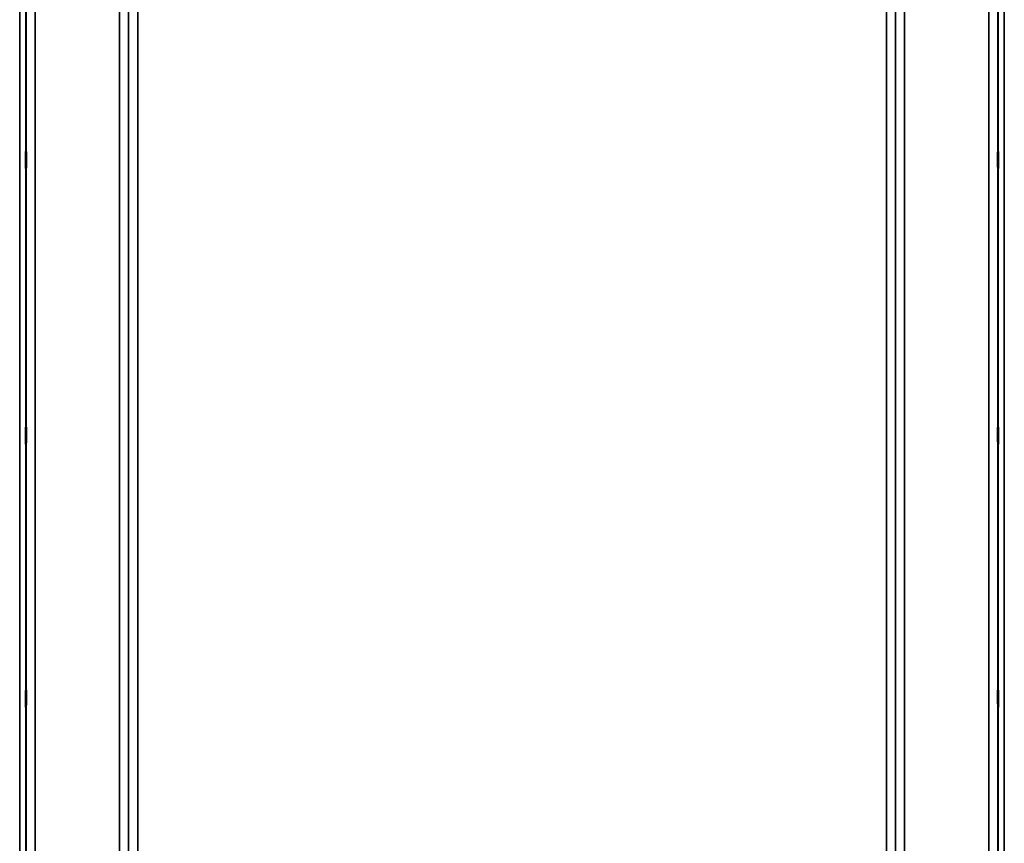
# Model space of a CAD drawing. Units: millimetres. Extents: x 0 to 9900, y 0 to 7000.
# Drawn here: x 2359 to 2851, y 4568 to 4980 of the extents above; entities that cross this region are included whole.
import ezdxf

# ---------------------------------------------------------------- set-up
doc = ezdxf.new("R2010")
doc.units = ezdxf.units.MM
doc.header["$LTSCALE"] = 33.333333
for name, color, linetype, lineweight in [('Dimension (ISO)', 7, 'Continuous', 25), ('Visible (ISO)', 7, 'Continuous', 50), ('Visible Narrow (ISO)', 7, 'Continuous', 35)]:
    doc.layers.add(name, color=color, linetype=linetype, lineweight=lineweight)
doc.styles.add('Note Text (ISO)', font='tahoma.ttf')
doc.dimstyles.new('TRICEL', dxfattribs={"dimscale": 33.333333, "dimtxt": 3.5, "dimasz": 1.2, "dimexe": 3.175, "dimexo": 2, "dimgap": 0.15, "dimtad": 1, "dimdec": 0, "dimlfac": 0.1, "dimrnd": 1e-08, "dimzin": 0, "dimdsep": 46, "dimtxsty": 'Note Text (ISO)', "dimblk": 'Filled-1', "dimcen": 0.09, "dimdle": 10, "dimclrd": 256, "dimclre": 256, "dimclrt": 256, "dimadec": 0, "dimazin": 0, "dimtfac": 0.2, "dimtdec": 0, "dimtmove": 0, "dimatfit": 3, "dimfxl": 1, "dimtolj": 1, "dimtzin": 0, "dimlwd": -1, "dimlwe": -1, "dimarcsym": 0})

# ---------------------------------------------------------------- blocks, each defined once
blk = doc.blocks.new('Filled-1')
at = {"color": 0}
for p, q in [((0, 0), (-1, 0.25)), ((-1, 0.25), (-1, -0.25)), ((-1, 0), (0, 0)), ((-1, -0.25), (0, 0))]:
    blk.add_line(p, q, dxfattribs=at)
at = {"color": 0, "flags": 128}
blk.add_lwpolyline([(-1, -0.25), (0, 0), (-1, 0.25), (-1, -0.25)], dxfattribs=at)
at = {"color": 0}
blk.add_solid([(-1, -0.25), (0, 0), (-1, 0.25), (-1, -0.25)], dxfattribs=at)
blk = doc.blocks.new('*D10')
at = {"layer": 'Defpoints', "color": 0, "transparency": 16777216}
for p in [(2050.03, 4979.84), (4159.49, 4979.84), (4159.49, 3846.5)]:
    blk.add_point(p, dxfattribs=at)
at = {"layer": 'Dimension (ISO)', "transparency": 16777216}
for p, q in [((2050.03, 4913.17), (2050.03, 3740.67)), ((4159.49, 4913.17), (4159.49, 3740.67)), ((2090.03, 3846.5), (4119.49, 3846.5))]:
    blk.add_line(p, q, dxfattribs=at)
at = {"layer": 'Dimension (ISO)', "transparency": 16777216, "xscale": 40.0000015894572, "yscale": 40.0000015894572, "zscale": 40.0000015894572, "rotation": 180}
blk.add_blockref('Filled-1', (2050.03, 3846.5), dxfattribs=at)
at = {"layer": 'Dimension (ISO)', "transparency": 16777216, "xscale": 40.0000015894572, "yscale": 40.0000015894572, "zscale": 40.0000015894572}
blk.add_blockref('Filled-1', (4159.49, 3846.5), dxfattribs=at)
at = {"layer": 'Dimension (ISO)', "transparency": 16777216, "insert": (2984.14, 3970.6), "char_height": 116.667, "attachment_point": 1, "style": 'Note Text (ISO)'}
blk.add_mtext('\\A1;211', dxfattribs=at)

msp = doc.modelspace()

# ---------------------------------------------------------------- linework, layer by layer
at = {"layer": 'Visible (ISO)'}
for points in [[(2361.8, 4914.01), (2361.81, 4914.05), (2361.81, 4913.99), (2361.82, 4913.65), (2361.82, 4913.36), (2361.83, 4912.68), (2361.83, 4912.23), (2361.84, 4911.23), (2361.84, 4910.67), (2361.84, 4909.61), (2361.84, 4909.04), (2361.83, 4907.96), (2361.83, 4907.46), (2361.82, 4906.64), (2361.82, 4906.27), (2361.81, 4905.75), (2361.81, 4905.59), (2361.8, 4905.49), (2361.79, 4905.54), (2361.78, 4905.88), (2361.78, 4906.16), (2361.77, 4906.85), (2361.77, 4907.3), (2361.76, 4908.31), (2361.76, 4908.87), (2361.76, 4909.93), (2361.76, 4910.51), (2361.77, 4911.6), (2361.77, 4912.1), (2361.78, 4912.92), (2361.78, 4913.29), (2361.79, 4913.81), (2361.8, 4913.96), (2361.8, 4914.01)], [(2847.5, 4905.54), (2847.49, 4905.59), (2847.49, 4905.75), (2847.48, 4906.27), (2847.47, 4906.64), (2847.47, 4907.46), (2847.46, 4907.96), (2847.46, 4909.04), (2847.46, 4909.61), (2847.46, 4910.67), (2847.46, 4911.23), (2847.46, 4912.23), (2847.47, 4912.68), (2847.47, 4913.36), (2847.48, 4913.65), (2847.49, 4913.99), (2847.49, 4914.05), (2847.5, 4913.96), (2847.51, 4913.81), (2847.51, 4913.29), (2847.52, 4912.92), (2847.53, 4912.1), (2847.53, 4911.6), (2847.53, 4910.51), (2847.53, 4909.93), (2847.53, 4908.87), (2847.53, 4908.31), (2847.53, 4907.3), (2847.53, 4906.85), (2847.52, 4906.16), (2847.51, 4905.88), (2847.51, 4905.54), (2847.5, 4905.49), (2847.5, 4905.54)], [(2361.8, 4776.13), (2361.81, 4776.26), (2361.81, 4776.3), (2361.82, 4776.15), (2361.82, 4775.96), (2361.83, 4775.42), (2361.83, 4775.05), (2361.84, 4774.15), (2361.84, 4773.63), (2361.84, 4772.6), (2361.84, 4772.03), (2361.83, 4770.91), (2361.83, 4770.36), (2361.82, 4769.44), (2361.82, 4769), (2361.81, 4768.31), (2361.81, 4768.06), (2361.8, 4767.77), (2361.79, 4767.73), (2361.78, 4767.87), (2361.78, 4768.06), (2361.77, 4768.59), (2361.77, 4768.97), (2361.76, 4769.87), (2361.76, 4770.4), (2361.76, 4771.43), (2361.76, 4772.01), (2361.77, 4773.14), (2361.77, 4773.69), (2361.78, 4774.61), (2361.78, 4775.05), (2361.79, 4775.74), (2361.8, 4775.99), (2361.8, 4776.13)], [(2847.5, 4767.92), (2847.49, 4768.06), (2847.49, 4768.31), (2847.48, 4769), (2847.47, 4769.44), (2847.47, 4770.36), (2847.46, 4770.91), (2847.46, 4772.03), (2847.46, 4772.6), (2847.46, 4773.63), (2847.46, 4774.15), (2847.46, 4775.05), (2847.47, 4775.42), (2847.47, 4775.96), (2847.48, 4776.15), (2847.49, 4776.3), (2847.49, 4776.26), (2847.5, 4775.99), (2847.51, 4775.74), (2847.51, 4775.05), (2847.52, 4774.61), (2847.53, 4773.69), (2847.53, 4773.14), (2847.53, 4772.01), (2847.53, 4771.43), (2847.53, 4770.4), (2847.53, 4769.87), (2847.53, 4768.97), (2847.53, 4768.59), (2847.52, 4768.06), (2847.51, 4767.87), (2847.51, 4767.73), (2847.5, 4767.77), (2847.5, 4767.92)], [(2361.8, 4644.43), (2361.81, 4644.66), (2361.81, 4644.8), (2361.82, 4644.84), (2361.82, 4644.75), (2361.83, 4644.38), (2361.83, 4644.09), (2361.84, 4643.32), (2361.84, 4642.85), (2361.84, 4641.89), (2361.84, 4641.33), (2361.83, 4640.2), (2361.83, 4639.63), (2361.82, 4638.63), (2361.82, 4638.13), (2361.81, 4637.3), (2361.81, 4636.96), (2361.8, 4636.5), (2361.79, 4636.36), (2361.78, 4636.3), (2361.78, 4636.39), (2361.77, 4636.76), (2361.77, 4637.05), (2361.76, 4637.82), (2361.76, 4638.29), (2361.76, 4639.26), (2361.76, 4639.83), (2361.77, 4640.96), (2361.77, 4641.53), (2361.78, 4642.54), (2361.78, 4643.04), (2361.79, 4643.87), (2361.8, 4644.21), (2361.8, 4644.43)], [(2847.5, 4636.73), (2847.49, 4636.96), (2847.49, 4637.3), (2847.48, 4638.13), (2847.47, 4638.63), (2847.47, 4639.63), (2847.46, 4640.2), (2847.46, 4641.33), (2847.46, 4641.89), (2847.46, 4642.85), (2847.46, 4643.32), (2847.46, 4644.09), (2847.47, 4644.38), (2847.47, 4644.75), (2847.48, 4644.84), (2847.49, 4644.8), (2847.49, 4644.66), (2847.5, 4644.21), (2847.51, 4643.87), (2847.51, 4643.04), (2847.52, 4642.54), (2847.53, 4641.53), (2847.53, 4640.96), (2847.53, 4639.83), (2847.53, 4639.26), (2847.53, 4638.29), (2847.53, 4637.82), (2847.53, 4637.05), (2847.53, 4636.76), (2847.52, 4636.39), (2847.51, 4636.3), (2847.51, 4636.36), (2847.5, 4636.5), (2847.5, 4636.73)]]:
    msp.add_open_spline(points, degree=3, knots=[0, 0, 0, 0, 0.159533, 0.159533, 0.319067, 0.319067, 0.478594, 0.478594, 0.63812, 0.63812, 0.797647, 0.797647, 0.957174, 0.957174, 1.116707, 1.116707, 1.276241, 1.276241, 1.436902, 1.436902, 1.597564, 1.597564, 1.758222, 1.758222, 1.918881, 1.918881, 2.079539, 2.079539, 2.240197, 2.240197, 2.400859, 2.400859, 2.56152, 2.56152, 2.56152, 2.56152], dxfattribs=at)
at = {"layer": 'Visible Narrow (ISO)'}
for p, q in [((2358.67, 4159.94), (2358.67, 5378.13)), ((2850.62, 5378.13), (2850.62, 4159.94)), ((2361.67, 5376.69), (2361.67, 4162.91)), ((2847.62, 4162.91), (2847.62, 5376.69)), ((2361.87, 4185.49), (2361.87, 5365.24)), ((2366.37, 5363.07), (2366.37, 4189.95)), ((2408.6, 4189.92), (2408.6, 5364.38)), ((2800.7, 5364.38), (2800.7, 4189.92)), ((2842.93, 4189.95), (2842.93, 5363.07)), ((2847.43, 5365.24), (2847.43, 4185.49)), ((2413.1, 5362.02), (2413.1, 4194.39)), ((2413.11, 4195.47), (2413.11, 5361.47)), ((2417.61, 5359.3), (2417.61, 4199.93)), ((2791.69, 4199.93), (2791.69, 5359.3)), ((2796.19, 5361.47), (2796.19, 4195.47)), ((2796.2, 4194.39), (2796.2, 5362.02))]:
    msp.add_line(p, q, dxfattribs=at)

# ---------------------------------------------------------------- dimensions: what is measured, and where the dimension line sits
at = {"layer": 'Dimension (ISO)'}
dim = msp.add_linear_dim(base=(4159.49, 3846.5), p1=(2050.03, 4979.84), p2=(4159.49, 4979.84), angle=180, dimstyle='TRICEL', override={"dimgap": 0.15, "dimdec": 0, "dimlfac": 0.1, "dimtol": 0, "dimlim": 0, "dimtp": 0, "dimtm": 0, "dimtdec": 0, "dimtofl": 0, "dimatfit": 1}, dxfattribs=at)
dim.commit()
dim.dimension.update_dxf_attribs({"geometry": '*D10', "text_midpoint": (3104.76, 3846.5), "dimtype": 160})

doc.saveas('drawing.dxf')
